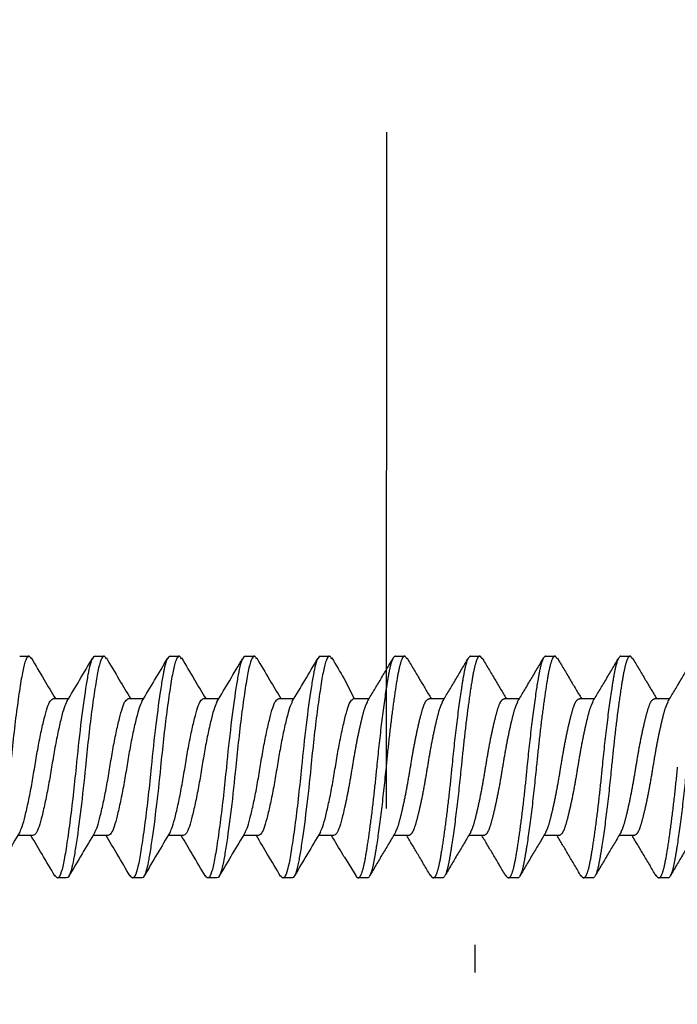
# Model space of a CAD drawing. Extents: x -169 to 134, y -315 to -113.
# Drawn here: x -147 to -147, y -229 to -228 of the extents above; entities that cross this region are included whole.
import ezdxf

# ---------------------------------------------------------------- set-up
doc = ezdxf.new("R2010")
doc.units = 0
doc.header["$LTSCALE"] = 2
doc.header["$MEASUREMENT"] = 0
doc.linetypes.add('HIDDEN', pattern=[0.375, 0.25, -0.125])
for name, color, linetype in [('Bold', 5, 'CONTINUOUS'), ('C013', 6, 'CONTINUOUS'), ('Ceiling', 8, 'CONTINUOUS'), ('installation screw', 3, 'CONTINUOUS')]:
    doc.layers.add(name, color=color, linetype=linetype)

msp = doc.modelspace()

# ---------------------------------------------------------------- linework, layer by layer
at = {"layer": 'Bold', "linetype": 'HIDDEN', "ltscale": 2}
msp.add_circle((-146.76262, -228.26151), 2.05304, dxfattribs=at)
at = {"layer": 'C013', "linetype": 'HIDDEN'}
for p, q in [((-147.16851, -228.77312), (-147.16116, -228.78775)), ((-147.1684, -228.90489), (-147.15997, -228.91851))]:
    msp.add_line(p, q, dxfattribs=at)
for points, knots in [([(-147.15159, -228.79028), (-147.14839, -228.78496), (-147.14197, -228.77428), (-147.13564, -228.7635), (-147.13246, -228.75808)], [0, 0, 0, 0, 0.497422, 1, 1, 1, 1]), ([(-147.1306, -228.7564), (-147.13184, -228.7564), (-147.13307, -228.75869), (-147.13472, -228.76481), (-147.13521, -228.76723), (-147.13627, -228.77299), (-147.13683, -228.77636), (-147.1386, -228.78775), (-147.13987, -228.79712), (-147.14232, -228.81736), (-147.14348, -228.82815), (-147.14449, -228.8384)], [0, 0, 0, 0, 0.25, 0.25, 0.375, 0.375, 0.5, 0.5, 0.75, 0.75, 1, 1, 1, 1]), ([(-147.12206, -228.75835), (-147.1226, -228.75747), (-147.12396, -228.7553), (-147.12615, -228.75845), (-147.12833, -228.76657), (-147.13051, -228.77968), (-147.13296, -228.79691), (-147.13541, -228.81705), (-147.13687, -228.83137), (-147.13759, -228.8384)], [0, 0, 0, 0, 0.102361, 0.254622, 0.401574, 0.548526, 0.700787, 0.853048, 1, 1, 1, 1]), ([(-147.12206, -228.75769), (-147.1189, -228.76306), (-147.11298, -228.77311), (-147.10701, -228.7831), (-147.10422, -228.78775)], [0, 0, 0, 0, 0.533603, 1, 1, 1, 1]), ([(-147.09602, -228.79028), (-147.09281, -228.78493), (-147.08636, -228.77417), (-147.08, -228.76335), (-147.07681, -228.75791)], [0, 0, 0, 0, 0.496962, 1, 1, 1, 1]), ([(-147.07504, -228.7564), (-147.07628, -228.7564), (-147.07751, -228.75869), (-147.07916, -228.76481), (-147.07965, -228.76723), (-147.08071, -228.77299), (-147.08127, -228.77636), (-147.08304, -228.78775), (-147.08431, -228.79712), (-147.08676, -228.81736), (-147.08792, -228.82815), (-147.08893, -228.8384)], [0, 0, 0, 0, 0.25, 0.25, 0.375, 0.375, 0.5, 0.5, 0.75, 0.75, 1, 1, 1, 1]), ([(-147.0665, -228.75835), (-147.06704, -228.75748), (-147.0684, -228.7553), (-147.07059, -228.75845), (-147.07277, -228.76657), (-147.07495, -228.77968), (-147.0774, -228.79691), (-147.07985, -228.81705), (-147.08131, -228.83137), (-147.08203, -228.8384)], [0, 0, 0, 0, 0.102549, 0.254778, 0.401699, 0.54862, 0.70085, 0.853079, 1, 1, 1, 1]), ([(-147.0665, -228.7577), (-147.06334, -228.76306), (-147.05742, -228.77312), (-147.05145, -228.7831), (-147.04866, -228.78775)], [0, 0, 0, 0, 0.5335969, 1, 1, 1, 1]), ([(-147.04043, -228.79022), (-147.03723, -228.78488), (-147.03078, -228.77413), (-147.02443, -228.76332), (-147.02123, -228.75789)], [0, 0, 0, 0, 0.497055, 1, 1, 1, 1]), ([(-147.01948, -228.7564), (-147.02072, -228.7564), (-147.02195, -228.75869), (-147.0236, -228.76481), (-147.02409, -228.76723), (-147.02515, -228.77299), (-147.02571, -228.77636), (-147.02748, -228.78775), (-147.02875, -228.79712), (-147.0312, -228.81736), (-147.03236, -228.82815), (-147.03337, -228.8384)], [0, 0, 0, 0, 0.25, 0.25, 0.375, 0.375, 0.5, 0.5, 0.75, 0.75, 1, 1, 1, 1]), ([(-147.01093, -228.75836), (-147.01148, -228.75748), (-147.01283, -228.7553), (-147.01503, -228.75845), (-147.01721, -228.76657), (-147.01939, -228.77968), (-147.02184, -228.79691), (-147.02429, -228.81705), (-147.02575, -228.83137), (-147.02647, -228.8384)], [0, 0, 0, 0, 0.1027427, 0.254939, 0.4018285, 0.548718, 0.7009142, 0.8531105, 1, 1, 1, 1]), ([(-147.01093, -228.7577), (-147.00778, -228.76307), (-147.00186, -228.77312), (-146.99589, -228.7831), (-146.9931, -228.78775)], [0, 0, 0, 0, 0.533594, 1, 1, 1, 1]), ([(-146.98474, -228.79), (-146.98155, -228.78468), (-146.97515, -228.774), (-146.96882, -228.76324), (-146.96564, -228.75784)], [0, 0, 0, 0, 0.497565, 1, 1, 1, 1]), ([(-146.96392, -228.7564), (-146.96516, -228.7564), (-146.96639, -228.75869), (-146.96804, -228.76481), (-146.96853, -228.76723), (-146.96959, -228.77299), (-146.97015, -228.77636), (-146.97192, -228.78775), (-146.97319, -228.79712), (-146.97564, -228.81736), (-146.9768, -228.82815), (-146.97781, -228.8384)], [0, 0, 0, 0, 0.25, 0.25, 0.375, 0.375, 0.5, 0.5, 0.75, 0.75, 1, 1, 1, 1]), ([(-146.95537, -228.75836), (-146.95592, -228.75748), (-146.95727, -228.7553), (-146.95947, -228.75845), (-146.96165, -228.76657), (-146.96383, -228.77968), (-146.96628, -228.79691), (-146.96873, -228.81705), (-146.97019, -228.83137), (-146.97091, -228.8384)], [0, 0, 0, 0, 0.1029428, 0.2551052, 0.4019619, 0.5488186, 0.700981, 0.8531433, 1, 1, 1, 1]), ([(-146.95537, -228.75771), (-146.95221, -228.76307), (-146.9463, -228.77312), (-146.94033, -228.7831), (-146.93754, -228.78775)], [0, 0, 0, 0, 0.533595, 1, 1, 1, 1]), ([(-146.92917, -228.78997), (-146.92597, -228.78463), (-146.91954, -228.77391), (-146.9132, -228.76314), (-146.91001, -228.75772)], [0, 0, 0, 0, 0.497311, 1, 1, 1, 1]), ([(-147.15153, -228.79044), (-147.15213, -228.79165), (-147.15347, -228.79434), (-147.1555, -228.80219), (-147.15796, -228.81276), (-147.16041, -228.82521), (-147.16259, -228.8384), (-147.16477, -228.8516), (-147.16642, -228.85996), (-147.16727, -228.86397), (-147.16843, -228.86925)], [0, 0, 0, 0, 0.0744404, 0.1652943, 0.2595523, 0.3538103, 0.4446642, 0.5355182, 0.6297762, 0.6327143, 0.6327143, 0.6327143, 0.6327143]), ([(-147.13056, -228.88641), (-147.12996, -228.88519), (-147.12861, -228.88249), (-147.12657, -228.87462), (-147.12412, -228.86404), (-147.12167, -228.8516), (-147.11949, -228.8384), (-147.11731, -228.8252), (-147.11486, -228.81278), (-147.11241, -228.80212), (-147.11023, -228.79409), (-147.10805, -228.78878), (-147.10642, -228.7881), (-147.1056, -228.78775)], [0, 0, 0, 0, 0.0752367, 0.1660125, 0.2601894, 0.3543663, 0.445142, 0.5359178, 0.6300947, 0.7242717, 0.8150473, 0.9058231, 1, 1, 1, 1]), ([(-147.09595, -228.79039), (-147.09656, -228.79162), (-147.0979, -228.79431), (-147.09994, -228.80219), (-147.1024, -228.81276), (-147.10485, -228.82521), (-147.10703, -228.8384), (-147.10921, -228.8516), (-147.11166, -228.86403), (-147.11411, -228.87469), (-147.11629, -228.88271), (-147.11847, -228.88803), (-147.12009, -228.88871), (-147.12092, -228.88905)], [0, 0, 0, 0, 0.07525, 0.166025, 0.2602, 0.354376, 0.44515, 0.535925, 0.6301, 0.724276, 0.81505, 0.905824, 1, 1, 1, 1]), ([(-147.07501, -228.88641), (-147.0744, -228.88519), (-147.07305, -228.8825), (-147.07101, -228.87462), (-147.06856, -228.86404), (-147.06611, -228.8516), (-147.06393, -228.8384), (-147.06175, -228.8252), (-147.0593, -228.81278), (-147.05685, -228.80212), (-147.05467, -228.79409), (-147.05249, -228.78878), (-147.05086, -228.7881), (-147.05004, -228.78775)], [0, 0, 0, 0, 0.075292, 0.166062, 0.260234, 0.354405, 0.445175, 0.535946, 0.630117, 0.724288, 0.815058, 0.905829, 1, 1, 1, 1]), ([(-147.04036, -228.79033), (-147.04098, -228.79157), (-147.04233, -228.79428), (-147.04438, -228.80219), (-147.04684, -228.81276), (-147.04929, -228.82521), (-147.05147, -228.8384), (-147.05365, -228.8516), (-147.0561, -228.86403), (-147.05855, -228.87469), (-147.06073, -228.88271), (-147.06291, -228.88803), (-147.06453, -228.88871), (-147.06536, -228.88905)], [0, 0, 0, 0, 0.076359, 0.167025, 0.261087, 0.35515, 0.445816, 0.536481, 0.630544, 0.724606, 0.815272, 0.905937, 1, 1, 1, 1]), ([(-147.01945, -228.88642), (-147.01884, -228.88519), (-147.01749, -228.8825), (-147.01545, -228.87462), (-147.013, -228.86404), (-147.01055, -228.8516), (-147.00837, -228.8384), (-147.00619, -228.8252), (-147.00374, -228.81278), (-147.00129, -228.80212), (-146.99911, -228.79409), (-146.99693, -228.78878), (-146.9953, -228.7881), (-146.99448, -228.78775)], [0, 0, 0, 0, 0.075353, 0.166117, 0.260282, 0.354447, 0.445212, 0.535976, 0.630141, 0.724306, 0.81507, 0.905835, 1, 1, 1, 1]), ([(-146.98469, -228.79008), (-146.98535, -228.79139), (-146.98673, -228.79416), (-146.98883, -228.80218), (-146.99128, -228.81276), (-146.99373, -228.82521), (-146.99591, -228.8384), (-146.99809, -228.8516), (-147.00054, -228.86403), (-147.00299, -228.87469), (-147.00517, -228.88271), (-147.00735, -228.88803), (-147.00897, -228.88871), (-147.0098, -228.88905)], [0, 0, 0, 0, 0.080541, 0.170796, 0.264433, 0.358069, 0.448325, 0.53858, 0.632216, 0.725853, 0.816108, 0.906363, 1, 1, 1, 1]), ([(-146.96389, -228.88642), (-146.96328, -228.8852), (-146.96194, -228.8825), (-146.95989, -228.87462), (-146.95744, -228.86404), (-146.95499, -228.8516), (-146.95281, -228.8384), (-146.95063, -228.8252), (-146.94818, -228.81278), (-146.94573, -228.80212), (-146.94355, -228.79409), (-146.94137, -228.78878), (-146.93974, -228.7881), (-146.93892, -228.78775)], [0, 0, 0, 0, 0.0754183, 0.1661762, 0.2603346, 0.3544931, 0.4452509, 0.5360089, 0.6301674, 0.7243257, 0.8150837, 0.9058415, 1, 1, 1, 1]), ([(-146.92911, -228.79004), (-146.92977, -228.79136), (-146.93117, -228.79414), (-146.93327, -228.80218), (-146.93572, -228.81276), (-146.93817, -228.82521), (-146.94035, -228.8384), (-146.94253, -228.8516), (-146.94498, -228.86403), (-146.94743, -228.87469), (-146.94961, -228.88271), (-146.95179, -228.88803), (-146.95341, -228.88871), (-146.95424, -228.88905)], [0, 0, 0, 0, 0.081247, 0.171433, 0.264997, 0.358562, 0.448748, 0.538934, 0.632499, 0.726064, 0.816249, 0.906435, 1, 1, 1, 1]), ([(-147.14449, -228.8384), (-147.1452, -228.84544), (-147.14667, -228.85975), (-147.14912, -228.87989), (-147.15157, -228.89713), (-147.15375, -228.91024), (-147.15592, -228.91835), (-147.1581, -228.9215), (-147.15944, -228.91936), (-147.15997, -228.91851)], [0, 0, 0, 0, 0.147343, 0.300009, 0.452675, 0.600018, 0.747361, 0.900027, 1, 1, 1, 1]), ([(-147.13759, -228.8384), (-147.13859, -228.84865), (-147.13976, -228.85945), (-147.14221, -228.87968), (-147.14348, -228.88905), (-147.14524, -228.90045), (-147.14581, -228.90381), (-147.14686, -228.90958), (-147.14735, -228.912), (-147.149, -228.91812), (-147.15024, -228.9204), (-147.15148, -228.9204)], [0, 0, 0, 0, 0.25, 0.25, 0.5, 0.5, 0.625, 0.625, 0.75, 0.75, 1, 1, 1, 1]), ([(-147.08893, -228.8384), (-147.08964, -228.84544), (-147.09111, -228.85975), (-147.09356, -228.87989), (-147.09601, -228.89713), (-147.09819, -228.91024), (-147.10036, -228.91835), (-147.10255, -228.9215), (-147.1039, -228.91934), (-147.10443, -228.91849)], [0, 0, 0, 0, 0.147157, 0.29963, 0.452103, 0.59926, 0.746417, 0.89889, 1, 1, 1, 1]), ([(-147.08203, -228.8384), (-147.08303, -228.84865), (-147.0842, -228.85945), (-147.08665, -228.87968), (-147.08792, -228.88905), (-147.08968, -228.90045), (-147.09025, -228.90381), (-147.0913, -228.90958), (-147.09179, -228.912), (-147.09344, -228.91812), (-147.09468, -228.9204), (-147.09592, -228.9204)], [0, 0, 0, 0, 0.25, 0.25, 0.5, 0.5, 0.625, 0.625, 0.75, 0.75, 1, 1, 1, 1]), ([(-147.03337, -228.8384), (-147.03408, -228.84544), (-147.03555, -228.85975), (-147.038, -228.87989), (-147.04045, -228.89713), (-147.04263, -228.91024), (-147.0448, -228.91836), (-147.047, -228.9215), (-147.04837, -228.91932), (-147.04892, -228.91844)], [0, 0, 0, 0, 0.146766, 0.298834, 0.450902, 0.597668, 0.744433, 0.896501, 1, 1, 1, 1]), ([(-147.02647, -228.8384), (-147.02747, -228.84865), (-147.02864, -228.85945), (-147.03109, -228.87968), (-147.03236, -228.88905), (-147.03412, -228.90045), (-147.03469, -228.90381), (-147.03574, -228.90958), (-147.03623, -228.912), (-147.03788, -228.91812), (-147.03912, -228.9204), (-147.04036, -228.9204)], [0, 0, 0, 0, 0.25, 0.25, 0.5, 0.5, 0.625, 0.625, 0.75, 0.75, 1, 1, 1, 1]), ([(-146.97781, -228.8384), (-146.97852, -228.84544), (-146.97999, -228.85975), (-146.98244, -228.87989), (-146.98489, -228.89713), (-146.98707, -228.91024), (-146.98924, -228.91836), (-146.99147, -228.92152), (-146.99285, -228.91928), (-146.99343, -228.91835)], [0, 0, 0, 0, 0.146111, 0.297501, 0.448891, 0.595002, 0.741113, 0.892503, 1, 1, 1, 1]), ([(-146.97091, -228.8384), (-146.97191, -228.84865), (-146.97308, -228.85945), (-146.97553, -228.87968), (-146.9768, -228.88905), (-146.97856, -228.90045), (-146.97913, -228.90381), (-146.98018, -228.90958), (-146.98067, -228.912), (-146.98232, -228.91812), (-146.98356, -228.9204), (-146.9848, -228.9204)], [0, 0, 0, 0, 0.25, 0.25, 0.5, 0.5, 0.625, 0.625, 0.75, 0.75, 1, 1, 1, 1]), ([(-146.92225, -228.8384), (-146.92296, -228.84544), (-146.92443, -228.85975), (-146.92688, -228.87989), (-146.92933, -228.89713), (-146.93151, -228.91024), (-146.93368, -228.91837), (-146.93594, -228.92153), (-146.93735, -228.91923), (-146.93795, -228.91826)], [0, 0, 0, 0, 0.145401, 0.296056, 0.44671, 0.592112, 0.737513, 0.888167, 1, 1, 1, 1]), ([(-146.91535, -228.8384), (-146.91635, -228.84865), (-146.91752, -228.85945), (-146.91997, -228.87968), (-146.92124, -228.88905), (-146.923, -228.90045), (-146.92357, -228.90381), (-146.92462, -228.90958), (-146.92511, -228.912), (-146.92676, -228.91812), (-146.928, -228.9204), (-146.92924, -228.9204)], [0, 0, 0, 0, 0.25, 0.25, 0.5, 0.5, 0.625, 0.625, 0.75, 0.75, 1, 1, 1, 1]), ([(-147.13049, -228.88653), (-147.1337, -228.89188), (-147.14016, -228.90264), (-147.14651, -228.91345), (-147.14971, -228.9189)], [0, 0, 0, 0, 0.49696, 1, 1, 1, 1]), ([(-147.10443, -228.91915), (-147.10759, -228.91378), (-147.11352, -228.90371), (-147.1195, -228.89371), (-147.1223, -228.88905)], [0, 0, 0, 0, 0.533921, 1, 1, 1, 1]), ([(-147.07493, -228.88653), (-147.07814, -228.89188), (-147.0846, -228.90264), (-147.09095, -228.91346), (-147.09415, -228.9189)], [0, 0, 0, 0, 0.4969655, 1, 1, 1, 1]), ([(-147.04891, -228.91908), (-147.05207, -228.91372), (-147.05798, -228.90367), (-147.06395, -228.8937), (-147.06674, -228.88905)], [0, 0, 0, 0, 0.5336942, 1, 1, 1, 1]), ([(-147.01937, -228.88654), (-147.02258, -228.89188), (-147.02904, -228.90264), (-147.03539, -228.91346), (-147.03859, -228.9189)], [0, 0, 0, 0, 0.496971, 1, 1, 1, 1]), ([(-146.99343, -228.91896), (-146.99658, -228.91361), (-147.00247, -228.90359), (-147.00841, -228.89367), (-147.01118, -228.88905)], [0, 0, 0, 0, 0.534864, 1, 1, 1, 1]), ([(-146.96382, -228.88654), (-146.96702, -228.89189), (-146.97348, -228.90265), (-146.97984, -228.91346), (-146.98303, -228.9189)], [0, 0, 0, 0, 0.496978, 1, 1, 1, 1]), ([(-146.93795, -228.91882), (-146.9411, -228.91346), (-146.94696, -228.90349), (-146.95288, -228.89362), (-146.95562, -228.88905)], [0, 0, 0, 0, 0.537663, 1, 1, 1, 1]), ([(-146.90826, -228.88654), (-146.91147, -228.89189), (-146.91792, -228.90265), (-146.92428, -228.91346), (-146.92747, -228.9189)], [0, 0, 0, 0, 0.4969836, 1, 1, 1, 1])]:
    msp.add_open_spline(points, degree=3, knots=knots, dxfattribs=at)
for points in [[(-147.1306, -228.7564), (-147.1237, -228.7564)], [(-147.07504, -228.7564), (-147.06814, -228.7564)], [(-147.01948, -228.7564), (-147.01258, -228.7564)], [(-146.96392, -228.7564), (-146.95702, -228.7564)], [(-147.16116, -228.78775), (-147.15007, -228.78775)], [(-147.1056, -228.78775), (-147.09451, -228.78775)], [(-147.05004, -228.78775), (-147.03896, -228.78775)], [(-146.99448, -228.78775), (-146.9834, -228.78775)], [(-146.93892, -228.78775), (-146.92784, -228.78775)], [(-147.12092, -228.88905), (-147.132, -228.88905)], [(-147.06536, -228.88905), (-147.07644, -228.88905)], [(-147.0098, -228.88905), (-147.02088, -228.88905)], [(-146.95424, -228.88905), (-146.96532, -228.88905)], [(-147.15148, -228.9204), (-147.15838, -228.9204)], [(-147.09592, -228.9204), (-147.10282, -228.9204)], [(-147.04036, -228.9204), (-147.04726, -228.9204)], [(-146.9848, -228.9204), (-146.9917, -228.9204)], [(-146.92924, -228.9204), (-146.93614, -228.9204)]]:
    msp.add_open_spline(points, degree=1, dxfattribs=at)
at = {"layer": 'Ceiling', "linetype": 'HIDDEN'}
for p, q in [((-147.13792, -232.61898), (-147.13708, -228.29968)), ((-147.07166, -233.49023), (-147.07166, -228.96974))]:
    msp.add_line(p, q, dxfattribs=at)
at = {"layer": 'installation screw'}
for points, knots in [([(-147.39987, -228.75833), (-147.40041, -228.75747), (-147.40176, -228.75531), (-147.40395, -228.75845), (-147.40613, -228.76657), (-147.40831, -228.77968), (-147.41076, -228.79691), (-147.41321, -228.81705), (-147.41467, -228.83137), (-147.41539, -228.8384)], [0, 0, 0, 0, 0.101513, 0.253918, 0.401009, 0.5481, 0.700504, 0.852909, 1, 1, 1, 1]), ([(-147.39988, -228.75767), (-147.39672, -228.76304), (-147.39079, -228.7731), (-147.38481, -228.78309), (-147.38202, -228.78775)], [0, 0, 0, 0, 0.533693, 1, 1, 1, 1]), ([(-147.37357, -228.78985), (-147.37041, -228.78458), (-147.36407, -228.774), (-147.35779, -228.76332), (-147.35463, -228.75796)], [0, 0, 0, 0, 0.498264, 1, 1, 1, 1]), ([(-147.35284, -228.7564), (-147.35408, -228.7564), (-147.35531, -228.75869), (-147.35696, -228.76481), (-147.35745, -228.76723), (-147.35851, -228.77299), (-147.35907, -228.77636), (-147.36084, -228.78775), (-147.36211, -228.79712), (-147.36456, -228.81736), (-147.36572, -228.82815), (-147.36673, -228.8384)], [0, 0, 0, 0, 0.25, 0.25, 0.375, 0.375, 0.5, 0.5, 0.75, 0.75, 1, 1, 1, 1]), ([(-147.34431, -228.75833), (-147.34485, -228.75747), (-147.3462, -228.75531), (-147.34839, -228.75845), (-147.35057, -228.76657), (-147.35275, -228.77968), (-147.3552, -228.79691), (-147.35765, -228.81705), (-147.35911, -228.83137), (-147.35983, -228.8384)], [0, 0, 0, 0, 0.10167, 0.254048, 0.401114, 0.548179, 0.700557, 0.852935, 1, 1, 1, 1]), ([(-147.34431, -228.75767), (-147.34115, -228.76304), (-147.33523, -228.7731), (-147.32925, -228.78309), (-147.32646, -228.78775)], [0, 0, 0, 0, 0.533668, 1, 1, 1, 1]), ([(-147.3181, -228.79), (-147.31494, -228.78472), (-147.30858, -228.77413), (-147.30229, -228.76343), (-147.29913, -228.75806)], [0, 0, 0, 0, 0.4981185, 1, 1, 1, 1]), ([(-147.29728, -228.7564), (-147.29852, -228.7564), (-147.29975, -228.75869), (-147.3014, -228.76481), (-147.30189, -228.76723), (-147.30295, -228.77299), (-147.30351, -228.77636), (-147.30528, -228.78775), (-147.30655, -228.79712), (-147.309, -228.81736), (-147.31016, -228.82815), (-147.31117, -228.8384)], [0, 0, 0, 0, 0.25, 0.25, 0.375, 0.375, 0.5, 0.5, 0.75, 0.75, 1, 1, 1, 1]), ([(-147.28875, -228.75834), (-147.28929, -228.75747), (-147.29064, -228.75531), (-147.29283, -228.75845), (-147.29501, -228.76657), (-147.29719, -228.77968), (-147.29964, -228.79691), (-147.30209, -228.81705), (-147.30355, -228.83137), (-147.30427, -228.8384)], [0, 0, 0, 0, 0.101834, 0.254184, 0.401222, 0.548261, 0.700611, 0.852962, 1, 1, 1, 1]), ([(-147.28875, -228.75768), (-147.28559, -228.76305), (-147.27967, -228.7731), (-147.27369, -228.78309), (-147.2709, -228.78775)], [0, 0, 0, 0, 0.5336468, 1, 1, 1, 1]), ([(-147.26262, -228.79014), (-147.25945, -228.78485), (-147.25307, -228.77423), (-147.24677, -228.7635), (-147.2436, -228.75811)], [0, 0, 0, 0, 0.497886, 1, 1, 1, 1]), ([(-147.24172, -228.7564), (-147.24296, -228.7564), (-147.24419, -228.75869), (-147.24584, -228.76481), (-147.24633, -228.76723), (-147.24739, -228.77299), (-147.24795, -228.77636), (-147.24972, -228.78775), (-147.25099, -228.79712), (-147.25344, -228.81736), (-147.2546, -228.82815), (-147.25561, -228.8384)], [0, 0, 0, 0, 0.25, 0.25, 0.375, 0.375, 0.5, 0.5, 0.75, 0.75, 1, 1, 1, 1]), ([(-147.23318, -228.75834), (-147.23373, -228.75747), (-147.23508, -228.75531), (-147.23727, -228.75845), (-147.23945, -228.76657), (-147.24163, -228.77968), (-147.24408, -228.79691), (-147.24653, -228.81705), (-147.24799, -228.83137), (-147.24871, -228.8384)], [0, 0, 0, 0, 0.102003, 0.254325, 0.401335, 0.548346, 0.700668, 0.852989, 1, 1, 1, 1]), ([(-147.23319, -228.75768), (-147.23003, -228.76305), (-147.22411, -228.77311), (-147.21813, -228.78309), (-147.21534, -228.78775)], [0, 0, 0, 0, 0.533628, 1, 1, 1, 1]), ([(-147.20712, -228.79023), (-147.20394, -228.78493), (-147.19754, -228.77428), (-147.19122, -228.76352), (-147.18804, -228.75812)], [0, 0, 0, 0, 0.497643, 1, 1, 1, 1]), ([(-147.18616, -228.7564), (-147.1874, -228.7564), (-147.18863, -228.75869), (-147.19028, -228.76481), (-147.19077, -228.76723), (-147.19183, -228.77299), (-147.19239, -228.77636), (-147.19416, -228.78775), (-147.19543, -228.79712), (-147.19788, -228.81736), (-147.19904, -228.82815), (-147.20005, -228.8384)], [0, 0, 0, 0, 0.25, 0.25, 0.375, 0.375, 0.5, 0.5, 0.75, 0.75, 1, 1, 1, 1]), ([(-147.17762, -228.75834), (-147.17816, -228.75747), (-147.17952, -228.75531), (-147.18171, -228.75845), (-147.18389, -228.76657), (-147.18607, -228.77968), (-147.18852, -228.79691), (-147.19097, -228.81705), (-147.19243, -228.83137), (-147.19315, -228.8384)], [0, 0, 0, 0, 0.102179, 0.254471, 0.401453, 0.548434, 0.700726, 0.853018, 1, 1, 1, 1]), ([(-147.40836, -228.8864), (-147.40775, -228.88518), (-147.40641, -228.88249), (-147.40437, -228.87462), (-147.40192, -228.86404), (-147.39947, -228.8516), (-147.39729, -228.8384), (-147.39511, -228.8252), (-147.39266, -228.81278), (-147.39021, -228.80212), (-147.38803, -228.79409), (-147.38585, -228.78878), (-147.38422, -228.7881), (-147.3834, -228.78775)], [0, 0, 0, 0, 0.075037, 0.165833, 0.26003, 0.354227, 0.445022, 0.535818, 0.630015, 0.724212, 0.815007, 0.905803, 1, 1, 1, 1]), ([(-147.37353, -228.78989), (-147.37421, -228.79125), (-147.37563, -228.79407), (-147.37775, -228.80218), (-147.3802, -228.81276), (-147.38265, -228.82521), (-147.38483, -228.8384), (-147.38701, -228.8516), (-147.38946, -228.86403), (-147.39191, -228.87469), (-147.39409, -228.88271), (-147.39627, -228.88803), (-147.39789, -228.88871), (-147.39872, -228.88905)], [0, 0, 0, 0, 0.083621, 0.173574, 0.266897, 0.36022, 0.450173, 0.540125, 0.633448, 0.726771, 0.816724, 0.906677, 1, 1, 1, 1]), ([(-147.3528, -228.8864), (-147.35219, -228.88518), (-147.35085, -228.88249), (-147.34881, -228.87462), (-147.34636, -228.86404), (-147.34391, -228.8516), (-147.34173, -228.8384), (-147.33955, -228.8252), (-147.3371, -228.81278), (-147.33465, -228.80212), (-147.33247, -228.79409), (-147.33029, -228.78878), (-147.32866, -228.7881), (-147.32784, -228.78775)], [0, 0, 0, 0, 0.0750667, 0.1658591, 0.2600534, 0.3542476, 0.4450401, 0.5358324, 0.6300267, 0.7242209, 0.8150133, 0.9058057, 1, 1, 1, 1]), ([(-147.31806, -228.79009), (-147.31871, -228.7914), (-147.3201, -228.79417), (-147.32219, -228.80218), (-147.32464, -228.81276), (-147.32709, -228.82521), (-147.32927, -228.8384), (-147.33145, -228.8516), (-147.3339, -228.86403), (-147.33635, -228.87469), (-147.33853, -228.88271), (-147.34071, -228.88803), (-147.34233, -228.88871), (-147.34316, -228.88905)], [0, 0, 0, 0, 0.080348, 0.170622, 0.264279, 0.357935, 0.448209, 0.538483, 0.632139, 0.725796, 0.81607, 0.906344, 1, 1, 1, 1]), ([(-147.29724, -228.8864), (-147.29663, -228.88518), (-147.29529, -228.88249), (-147.29325, -228.87462), (-147.2908, -228.86404), (-147.28835, -228.8516), (-147.28617, -228.8384), (-147.28399, -228.8252), (-147.28154, -228.81278), (-147.27909, -228.80212), (-147.27691, -228.79409), (-147.27473, -228.78878), (-147.2731, -228.7881), (-147.27228, -228.78775)], [0, 0, 0, 0, 0.075101, 0.16589, 0.260081, 0.354272, 0.445061, 0.53585, 0.630041, 0.724231, 0.81502, 0.905809, 1, 1, 1, 1]), ([(-147.26257, -228.79027), (-147.2632, -228.79152), (-147.26456, -228.79425), (-147.26663, -228.80219), (-147.26908, -228.81276), (-147.27153, -228.82521), (-147.27371, -228.8384), (-147.27589, -228.8516), (-147.27834, -228.86403), (-147.28079, -228.87469), (-147.28297, -228.88271), (-147.28515, -228.88803), (-147.28677, -228.88871), (-147.2876, -228.88905)], [0, 0, 0, 0, 0.077374, 0.16794, 0.261899, 0.355858, 0.446424, 0.53699, 0.630949, 0.724909, 0.815475, 0.906041, 1, 1, 1, 1]), ([(-147.24168, -228.88641), (-147.24107, -228.88519), (-147.23973, -228.88249), (-147.23769, -228.87462), (-147.23524, -228.86404), (-147.23279, -228.8516), (-147.23061, -228.8384), (-147.22843, -228.8252), (-147.22598, -228.81278), (-147.22353, -228.80212), (-147.22135, -228.79409), (-147.21917, -228.78878), (-147.21754, -228.7881), (-147.21672, -228.78775)], [0, 0, 0, 0, 0.075141, 0.165926, 0.260113, 0.3543, 0.445085, 0.53587, 0.630057, 0.724243, 0.815028, 0.905813, 1, 1, 1, 1]), ([(-147.20707, -228.79039), (-147.20768, -228.79161), (-147.20902, -228.79431), (-147.21107, -228.80219), (-147.21352, -228.81276), (-147.21597, -228.82521), (-147.21815, -228.8384), (-147.22033, -228.8516), (-147.22278, -228.86403), (-147.22523, -228.87469), (-147.22741, -228.88271), (-147.22959, -228.88803), (-147.23121, -228.88871), (-147.23204, -228.88905)], [0, 0, 0, 0, 0.075361, 0.166124, 0.260288, 0.354453, 0.445216, 0.53598, 0.630144, 0.724309, 0.815072, 0.905836, 1, 1, 1, 1]), ([(-147.18612, -228.88641), (-147.18552, -228.88519), (-147.18417, -228.88249), (-147.18213, -228.87462), (-147.17968, -228.86404), (-147.17723, -228.8516), (-147.17505, -228.8384), (-147.17287, -228.8252), (-147.17042, -228.81278), (-147.16797, -228.80212), (-147.16579, -228.79409), (-147.16361, -228.78878), (-147.16198, -228.7881), (-147.16116, -228.78775)], [0, 0, 0, 0, 0.075186, 0.165967, 0.260149, 0.354331, 0.445112, 0.535893, 0.630075, 0.724257, 0.815037, 0.905818, 1, 1, 1, 1]), ([(-147.36673, -228.8384), (-147.36744, -228.84544), (-147.36891, -228.85975), (-147.37136, -228.87989), (-147.37381, -228.89713), (-147.37599, -228.91024), (-147.37816, -228.91836), (-147.38039, -228.92152), (-147.38178, -228.91928), (-147.38235, -228.91834)], [0, 0, 0, 0, 0.146072, 0.297422, 0.448771, 0.594843, 0.740915, 0.892265, 1, 1, 1, 1]), ([(-147.35983, -228.8384), (-147.36083, -228.84865), (-147.362, -228.85945), (-147.36445, -228.87968), (-147.36572, -228.88905), (-147.36748, -228.90045), (-147.36805, -228.90381), (-147.3691, -228.90958), (-147.36959, -228.912), (-147.37124, -228.91812), (-147.37248, -228.9204), (-147.37372, -228.9204)], [0, 0, 0, 0, 0.25, 0.25, 0.5, 0.5, 0.625, 0.625, 0.75, 0.75, 1, 1, 1, 1]), ([(-147.31117, -228.8384), (-147.31188, -228.84544), (-147.31335, -228.85975), (-147.3158, -228.87989), (-147.31825, -228.89713), (-147.32043, -228.91024), (-147.3226, -228.91836), (-147.32481, -228.92151), (-147.32617, -228.91932), (-147.32672, -228.91843)], [0, 0, 0, 0, 0.146696, 0.2986917, 0.4506875, 0.5973835, 0.7440794, 0.8960752, 1, 1, 1, 1]), ([(-147.30427, -228.8384), (-147.30527, -228.84865), (-147.30644, -228.85945), (-147.30889, -228.87968), (-147.31016, -228.88905), (-147.31192, -228.90045), (-147.31249, -228.90381), (-147.31354, -228.90958), (-147.31403, -228.912), (-147.31568, -228.91812), (-147.31692, -228.9204), (-147.31816, -228.9204)], [0, 0, 0, 0, 0.25, 0.25, 0.5, 0.5, 0.625, 0.625, 0.75, 0.75, 1, 1, 1, 1]), ([(-147.25561, -228.8384), (-147.25632, -228.84544), (-147.25779, -228.85975), (-147.26024, -228.87989), (-147.26269, -228.89713), (-147.26487, -228.91024), (-147.26704, -228.91835), (-147.26923, -228.9215), (-147.27058, -228.91934), (-147.27112, -228.91848)], [0, 0, 0, 0, 0.1470892, 0.2994923, 0.4518955, 0.5989846, 0.7460738, 0.8984769, 1, 1, 1, 1]), ([(-147.24871, -228.8384), (-147.24971, -228.84865), (-147.25088, -228.85945), (-147.25333, -228.87968), (-147.2546, -228.88905), (-147.25636, -228.90045), (-147.25693, -228.90381), (-147.25798, -228.90958), (-147.25847, -228.912), (-147.26012, -228.91812), (-147.26136, -228.9204), (-147.2626, -228.9204)], [0, 0, 0, 0, 0.25, 0.25, 0.5, 0.5, 0.625, 0.625, 0.75, 0.75, 1, 1, 1, 1]), ([(-147.20005, -228.8384), (-147.20076, -228.84544), (-147.20223, -228.85975), (-147.20468, -228.87989), (-147.20713, -228.89713), (-147.20931, -228.91024), (-147.21148, -228.91835), (-147.21366, -228.9215), (-147.21501, -228.91935), (-147.21554, -228.91851)], [0, 0, 0, 0, 0.147317, 0.299956, 0.452595, 0.599911, 0.747228, 0.899867, 1, 1, 1, 1]), ([(-147.19315, -228.8384), (-147.19415, -228.84865), (-147.19532, -228.85945), (-147.19777, -228.87968), (-147.19904, -228.88905), (-147.2008, -228.90045), (-147.20137, -228.90381), (-147.20242, -228.90958), (-147.20291, -228.912), (-147.20456, -228.91812), (-147.2058, -228.9204), (-147.20704, -228.9204)], [0, 0, 0, 0, 0.25, 0.25, 0.5, 0.5, 0.625, 0.625, 0.75, 0.75, 1, 1, 1, 1]), ([(-147.16843, -228.86925), (-147.16885, -228.87106), (-147.17003, -228.87604), (-147.17185, -228.88271), (-147.17403, -228.88803), (-147.17565, -228.88871), (-147.17648, -228.88905)], [0.6762147, 0.6762147, 0.6762147, 0.6762147, 0.7240342, 0.8148881, 0.905742, 1, 1, 1, 1]), ([(-147.40829, -228.88652), (-147.4115, -228.89187), (-147.41796, -228.90263), (-147.42431, -228.91345), (-147.42751, -228.91889)], [0, 0, 0, 0, 0.4969377, 1, 1, 1, 1]), ([(-147.38235, -228.91896), (-147.38553, -228.91355), (-147.39141, -228.90355), (-147.39736, -228.89362), (-147.4001, -228.88905)], [0, 0, 0, 0, 0.540164, 1, 1, 1, 1]), ([(-147.35273, -228.88652), (-147.35594, -228.89187), (-147.3624, -228.90263), (-147.36875, -228.91345), (-147.37195, -228.91889)], [0, 0, 0, 0, 0.4969418, 1, 1, 1, 1]), ([(-147.32672, -228.91907), (-147.32991, -228.91366), (-147.3358, -228.90363), (-147.34179, -228.89365), (-147.34454, -228.88905)], [0, 0, 0, 0, 0.539997, 1, 1, 1, 1]), ([(-147.29717, -228.88652), (-147.30038, -228.89187), (-147.30684, -228.90264), (-147.31319, -228.91345), (-147.31639, -228.91889)], [0, 0, 0, 0, 0.496946, 1, 1, 1, 1]), ([(-147.27112, -228.91914), (-147.2743, -228.91373), (-147.28022, -228.90368), (-147.28621, -228.89367), (-147.28898, -228.88905)], [0, 0, 0, 0, 0.538505, 1, 1, 1, 1]), ([(-147.24161, -228.88653), (-147.24482, -228.89187), (-147.25128, -228.90264), (-147.25763, -228.91345), (-147.26083, -228.91889)], [0, 0, 0, 0, 0.49695, 1, 1, 1, 1]), ([(-147.21553, -228.91918), (-147.21871, -228.91378), (-147.22463, -228.90372), (-147.23064, -228.8937), (-147.23342, -228.88905)], [0, 0, 0, 0, 0.536436, 1, 1, 1, 1]), ([(-147.18605, -228.88653), (-147.18926, -228.89188), (-147.19572, -228.90264), (-147.20207, -228.91345), (-147.20527, -228.91889)], [0, 0, 0, 0, 0.496956, 1, 1, 1, 1]), ([(-147.1684, -228.90489), (-147.16877, -228.90428), (-147.17191, -228.89899), (-147.17507, -228.89371), (-147.17786, -228.88905)], [0.4734617, 0.4734617, 0.4734617, 0.4734617, 0.5348586, 1, 1, 1, 1])]:
    msp.add_open_spline(points, degree=3, knots=knots, dxfattribs=at)
for points, degree in [([(-147.4084, -228.7564), (-147.4015, -228.7564)], 1), ([(-147.35284, -228.7564), (-147.34594, -228.7564)], 1), ([(-147.29728, -228.7564), (-147.29038, -228.7564)], 1), ([(-147.24172, -228.7564), (-147.23482, -228.7564)], 1), ([(-147.18616, -228.7564), (-147.17926, -228.7564)], 1), ([(-147.17762, -228.75769), (-147.17459, -228.76284), (-147.17156, -228.76799), (-147.16851, -228.77312)], 3), ([(-147.3834, -228.78775), (-147.37232, -228.78775)], 1), ([(-147.32784, -228.78775), (-147.31676, -228.78775)], 1), ([(-147.27228, -228.78775), (-147.2612, -228.78775)], 1), ([(-147.21672, -228.78775), (-147.20563, -228.78775)], 1), ([(-147.39872, -228.88905), (-147.4098, -228.88905)], 1), ([(-147.34316, -228.88905), (-147.35424, -228.88905)], 1), ([(-147.2876, -228.88905), (-147.29868, -228.88905)], 1), ([(-147.23204, -228.88905), (-147.24312, -228.88905)], 1), ([(-147.17648, -228.88905), (-147.18756, -228.88905)], 1), ([(-147.37372, -228.9204), (-147.38062, -228.9204)], 1), ([(-147.31816, -228.9204), (-147.32506, -228.9204)], 1), ([(-147.2626, -228.9204), (-147.2695, -228.9204)], 1), ([(-147.20704, -228.9204), (-147.21394, -228.9204)], 1)]:
    msp.add_open_spline(points, degree=degree, dxfattribs=at)

doc.saveas('drawing.dxf')
